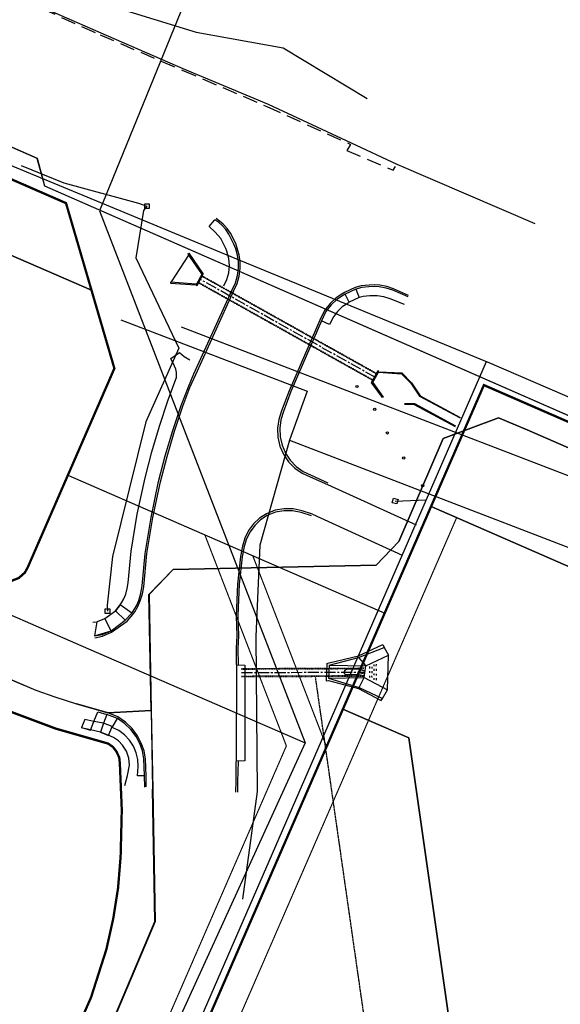
# Model space of a CAD drawing. Units: feet. Extents: x 2056641 to 2072843, y 13742832 to 13753641.
# Drawn here: x 2066444 to 2066677, y 13746140 to 13746563 of the extents above; entities that cross this region are included whole.
import ezdxf
from ezdxf.lldxf.tags import DXFTag

# ---------------------------------------------------------------- set-up
doc = ezdxf.new("R2010")
doc.units = ezdxf.units.FT
doc.header["$MEASUREMENT"] = 0
for name, pattern in [('CENTER2', [28.575, 19.05, -3.175, 3.175, -3.175]), ('DASHED2', [0.375, 0.25, -0.125]), ('HIDDEN', [9.525, 6.35, -3.175]), ('PHANTOM2', [1.25, 0.625, -0.125, 0.125, -0.125, 0.125, -0.125])]:
    doc.linetypes.add(name, pattern=pattern)
for name, color, linetype in [('BCAD 2025', 252, 'Continuous'), ('BCAD 2025-ROW', 252, 'PHANTOM2'), ('BlockMap_WaterMain_Clip', 4, 'Water Line'), ('CE-ESMT-ELEC', 252, 'DASHED2'), ('CE-FIBR', 252, 'FIBER OPTIC CABLE'), ('CE-FORC', 250, 'FM_LINE'), ('CE-GAS-4', 252, "GAS_4''"), ('CE-GAS-6', 252, "GAS_6''"), ('CE-OHE', 252, 'Overhead Electric'), ('CE-OHE-3PHA', 252, 'Overhead Electric'), ('CE-STRM', 252, 'Continuous'), ('CE-UGT', 252, 'UG_Telephone'), ('CE-WATR-16', 4, "WATER_16''"), ('CE-WATR-24', 4, "WATER_24''"), ('CE-WATR-8', 4, "WATER_8''"), ('SewerMain_Clip', 7, 'Continuous'), ('VE-DETL-CONC-LINE', 252, 'Continuous'), ('VE-ROAD-CURB-BACK-LINE', 252, 'Continuous'), ('VE-ROAD-CURB-FACE-LINE', 252, 'Continuous'), ('VE-ROAD-EDGE-LINE', 252, 'HIDDEN'), ('VE-STRM-LINE', 252, 'STORM DRAIN'), ('VE-TOPO-BRKL-LINE', 252, 'Continuous'), ('VE-WALL-LINE', 252, 'Continuous')]:
    doc.layers.add(name, color=color, linetype=linetype)
doc.styles.get("Standard").update_dxf_attribs({"font": 'arial_0.ttf'})
doc.linetypes.add('FIBER OPTIC CABLE', pattern='A,0.5,-0.06,["FO",Standard,S=0.05,R=0,X=0,Y=-0.025],-0.14', length=0.7)
doc.linetypes.add('FM_LINE', pattern='A,1,-0.1,["FM",Standard,S=0.08,R=0,X=-0.08,Y=-0.05],-0.08', length=1.18)
doc.linetypes.add("GAS_4''", pattern='A,0.5,-0.05,["4\'\'G",Standard,S=0.05,R=0,X=0,Y=-0.025],-0.2', length=0.75)
doc.linetypes.add("GAS_6''", pattern='A,0.5,-0.05,["6\'\'G",Standard,S=0.05,R=0,X=0,Y=-0.025],-0.2', length=0.75)
doc.linetypes.add('Overhead Electric', pattern='A,0.5,-0.06,["OHE",Standard,S=0.05,R=0,X=0,Y=-0.025],-0.2', length=0.76)
doc.linetypes.add('STORM DRAIN', pattern='A,0.4,-0.03,["SD",Standard,S=0.06,R=0,X=0,Y=-0.03],-0.125,0.5,-0.03,["SD",Standard,S=0.06,R=0,X=0,Y=-0.03],-0.125', length=1.21)
doc.linetypes.add('UG_Telephone', pattern='A,0.5,-0.06,["UGT",Standard,S=0.05,R=0,X=0,Y=-0.025],-0.2', length=0.76)
tags = doc.linetypes.add('Water Line', pattern='A,1,-0.05,["W",Standard,S=0.05,R=0,X=0,Y=-0.025],-0.1', length=1.15).pattern_tags.tags
tags[6] = DXFTag(74, 10)
doc.linetypes.add("WATER_16''", pattern='A,0.5,-0.05,["16\'\'W",Standard,S=0.05,R=0,X=0,Y=-0.025],-0.23', length=0.78)
doc.linetypes.add("WATER_24''", pattern='A,0.5,-0.05,["24\'\'W",Standard,S=0.05,R=0,X=0,Y=-0.025],-0.24', length=0.79)
doc.linetypes.add("WATER_8''", pattern='A,0.5,-0.05,["8\'\'W",Standard,S=0.05,R=0,X=0,Y=-0.025],-0.2', length=0.75)

msp = doc.modelspace()

# ---------------------------------------------------------------- linework, layer by layer
at = {"layer": 'BCAD 2025'}
for points in [[(2066054.52, 13746663.04), (2065868.76, 13746743.44), (2065856.79, 13746715.95), (2065880.97, 13746705.51), (2065931.4, 13746683.55), (2065981.84, 13746661.59), (2066032.27, 13746639.62), (2066038.76, 13746636.69), (2066082.7, 13746617.66), (2066133.14, 13746595.7), (2066183.57, 13746573.73), (2066234.01, 13746551.77), (2066284.44, 13746529.8), (2066334.88, 13746507.84), (2066385.32, 13746485.88), (2066435.74, 13746463.91), (2066474.81, 13746446.91), (2066463.83, 13746484.41), (2066054.52, 13746663.04)], [(2066474.81, 13746446.91), (2066435.74, 13746463.91), (2066383.8, 13746344.62), (2066434.23, 13746322.65), (2066435.88, 13746322.1), (2066437.6, 13746321.84), (2066439.34, 13746321.89), (2066441.05, 13746322.23), (2066442.67, 13746322.87), (2066444.16, 13746323.78), (2066445.47, 13746324.93), (2066446.55, 13746326.29), (2066447.39, 13746327.82), (2066464.67, 13746367.48), (2066484.65, 13746413.32), (2066474.81, 13746446.91)], [(2066726.07, 13746370.3), (2066643.69, 13746406.15), (2066620.93, 13746353.92), (2066735.57, 13746303.96), (2066726.07, 13746370.3)], [(2066735.57, 13746303.96), (2066620.93, 13746353.92), (2066600.98, 13746308.07), (2066583.01, 13746266.8), (2066611.32, 13746254.47), (2066656.49, 13745939.3), (2066721.44, 13745912.46), (2066788.53, 13745884.7), (2066796.12, 13745881.58), (2066736.07, 13746300.48), (2066735.57, 13746303.96)], [(2066611.32, 13746254.47), (2066583.01, 13746266.8), (2066511.9, 13746103.38), (2066473.44, 13746015), (2066589.77, 13745966.9), (2066623.24, 13745953.06), (2066656.49, 13745939.3), (2066611.32, 13746254.47)]]:
    msp.add_lwpolyline(points, close=True, dxfattribs=at)
for points in [[(2066463.83, 13746484.41), (2066474.81, 13746446.91), (2066484.65, 13746413.32), (2066464.67, 13746367.48)], [(2066600.98, 13746308.07), (2066620.93, 13746353.92), (2066643.69, 13746406.15)], [(2066464.67, 13746367.48), (2066601, 13746308.11)], [(2066466.06, 13746123.38), (2066474.61, 13746142.85), (2066481.08, 13746163.11), (2066481.31, 13746163.96), (2066481.34, 13746164.07), (2066484.17, 13746176.76), (2066486.19, 13746189.6), (2066486.26, 13746190.1), (2066487.34, 13746203.42), (2066487.35, 13746203.55), (2066487.84, 13746223.53), (2066487, 13746243.49), (2066486.84, 13746245.08), (2066486.42, 13746246.62), (2066486.37, 13746246.76), (2066486.33, 13746246.89), (2066485.76, 13746248.11), (2066485.74, 13746248.14), (2066485.23, 13746248.97), (2066484.63, 13746249.76), (2066483.39, 13746250.99), (2066481.96, 13746251.99), (2066459.51, 13746258.39), (2066459.45, 13746258.41), (2066439.13, 13746266.02)]]:
    msp.add_lwpolyline(points, dxfattribs=at)
at = {"layer": 'BCAD 2025-ROW', "const_width": 1, "flags": 128}
for points in [[(2066464.67, 13746367.48), (2066447.39, 13746327.82), (2066446.13, 13746325.52), (2066443.5, 13746323.19), (2066440.23, 13746321.91), (2066436.72, 13746321.82), (2066434.23, 13746322.65), (2066383.8, 13746344.62), (2066333.36, 13746366.59), (2066282.93, 13746388.55), (2066232.49, 13746410.51), (2066182.06, 13746432.48), (2066131.62, 13746454.44), (2066081.19, 13746476.41), (2066030.76, 13746498.37), (2065980.32, 13746520.33), (2065929.89, 13746542.29), (2065879.45, 13746564.25), (2065839.35, 13746581.71), (2065834.31, 13746584.54), (2065829.93, 13746588.3), (2065826.14, 13746593.26), (2065823.49, 13746598.9), (2065821.14, 13746604.62), (2065818.11, 13746610.01), (2065814.44, 13746614.99), (2065810.21, 13746619.5), (2065805.46, 13746623.45), (2065800.26, 13746626.81), (2065794.7, 13746629.51), (2065788.86, 13746631.51), (2065779.64, 13746633.18), (2065770.26, 13746633.12), (2065761.05, 13746631.36), (2065752.32, 13746627.93), (2065744.13, 13746622.78), (2065737.06, 13746616.18), (2065731.36, 13746608.36), (2065727.24, 13746599.61), (2065724.87, 13746590.38), (2065724.26, 13746580.87), (2065725.42, 13746571.41), (2065728.32, 13746562.34), (2065732.84, 13746554.01), (2065738.82, 13746546.65), (2065746.06, 13746540.53), (2065754.3, 13746535.86), (2065764.48, 13746532.5), (2065775.14, 13746531.36), (2065785.8, 13746532.46), (2065796, 13746535.77), (2065800.57, 13746537.36), (2065805.34, 13746538.18), (2065810.18, 13746538.18), (2065814.96, 13746537.39), (2065819.39, 13746535.86), (2065869.38, 13746514.05), (2065870.88, 13746512.22), (2065871.39, 13746509.92), (2065871, 13746508.4), (2065824.94, 13746402.54), (2065778.5, 13746295.98), (2065776.67, 13746294.48), (2065774.37, 13746293.97), (2065772.85, 13746294.36), (2065719.27, 13746317.65), (2065668.83, 13746339.61), (2065618.41, 13746361.58), (2065567.97, 13746383.54), (2065506.67, 13746410.23), (2065504.5, 13746411.34), (2065502.47, 13746412.71), (2065500.63, 13746414.31), (2065498.47, 13746416.82), (2065496.76, 13746419.64), (2065495.53, 13746422.71), (2065494.83, 13746425.94), (2065494.66, 13746429.25), (2065495.05, 13746432.53), (2065495.97, 13746435.7), (2065497.4, 13746438.69), (2065518.49, 13746476.07), (2065538.33, 13746514.13), (2065556.9, 13746552.83), (2065671.52, 13746802.07), (2065704.9, 13746814.81), (2065868.76, 13746743.44), (2066054.52, 13746663.04), (2066463.83, 13746484.41), (2066484.65, 13746413.32)], [(2065919.7, 13746490.69), (2065920.01, 13746490.84), (2065920.19, 13746490.83), (2065923.29, 13746490.62), (2065978.31, 13746466.66), (2066028.74, 13746444.7), (2066079.18, 13746422.74), (2066129.62, 13746400.78), (2066180.05, 13746378.82), (2066230.49, 13746356.86), (2066280.92, 13746334.9), (2066331.36, 13746312.94), (2066381.8, 13746290.98), (2066432.23, 13746269.01), (2066439.13, 13746266.02), (2066459.45, 13746258.41), (2066459.51, 13746258.39), (2066481.96, 13746251.99), (2066484.03, 13746250.55), (2066485.56, 13746248.53), (2066486.74, 13746245.99), (2066487, 13746243.49), (2066487.84, 13746223.53), (2066487.34, 13746203.49), (2066486.24, 13746189.88), (2066484.17, 13746176.76), (2066481.21, 13746163.5), (2066474.61, 13746142.85), (2066466.06, 13746123.38), (2066446.27, 13746076.67), (2066425.64, 13746030.33), (2066421.51, 13746021.3), (2066419.39, 13746019.03), (2066416.89, 13746017.55), (2066414.06, 13746016.87), (2066410.93, 13746017.04), (2066408.69, 13746017.93), (2066336.39, 13746048.9), (2066285.95, 13746070.87), (2066235.52, 13746092.83), (2066185.08, 13746114.79), (2066134.38, 13746137.18), (2066084.21, 13746158.72), (2066033.78, 13746180.69), (2065983.17, 13746202.92), (2065932.91, 13746224.61), (2065882.37, 13746246.74), (2065827.39, 13746270.64), (2065824.19, 13746274.36), (2065824.8, 13746277.22), (2065870.79, 13746382.57), (2065916.95, 13746488.46), (2065918.24, 13746489.96), (2065919.7, 13746490.69)], [(2066643.69, 13746406.15), (2066726.07, 13746370.3), (2066735.57, 13746303.96), (2066736.07, 13746300.48), (2066796.12, 13745881.58), (2066904.1, 13745618.03), (2066901.37, 13745611.91), (2066891.18, 13745589.07), (2066867.6, 13745536.23), (2066840.67, 13745475.9), (2066817.54, 13745424.06), (2066799.2, 13745382.97), (2066780.85, 13745341.86), (2066762.51, 13745300.77), (2066744.18, 13745259.66), (2066725.82, 13745218.53), (2066707.49, 13745177.46), (2066689.15, 13745136.36), (2066670.8, 13745095.26), (2066652.46, 13745054.15), (2066634.12, 13745013.06), (2066613.74, 13744967.39), (2066593.37, 13744921.72), (2066575.03, 13744880.61), (2066554.34, 13744834.27), (2066547.12, 13744818.09), (2066425.84, 13744546.33), (2066409.15, 13744508.94), (2066383.94, 13744453.22), (2066228.49, 13744101), (2066162.96, 13744116.97), (2066122.6, 13744054), (2066069.23, 13744101.8), (2066049.23, 13744071.82), (2066029.81, 13744042.69), (2066015.62, 13744021.44), (2065996.24, 13743992.4), (2065967.15, 13743948.8), (2065931.31, 13743895.07), (2065906.33, 13743857.63), (2065881.35, 13743820.19), (2065856.38, 13743782.75), (2065831.39, 13743745.31), (2065806.42, 13743707.87), (2065781.43, 13743670.43), (2065756.46, 13743632.99), (2065731.47, 13743595.56), (2065706.5, 13743558.11), (2065681.52, 13743520.67), (2065656.54, 13743483.24), (2065631.57, 13743445.79), (2065606.58, 13743408.35), (2065581.61, 13743370.92), (2065481.76, 13743437.53), (2065506.75, 13743474.96), (2065531.72, 13743512.4), (2065556.7, 13743549.85), (2065581.68, 13743587.28), (2065606.66, 13743624.72), (2065631.64, 13743662.17), (2065656.62, 13743699.6), (2065681.6, 13743737.04), (2065706.58, 13743774.49), (2065731.55, 13743811.92), (2065756.54, 13743849.36), (2065781.51, 13743886.8), (2065806.5, 13743924.24), (2065831.47, 13743961.68), (2065833.56, 13743964.82), (2065843.24, 13743980.91), (2065851.35, 13743997.83), (2065859, 13744019.19), (2065864.19, 13744041.27), (2065866.5, 13744059.17), (2065867.19, 13744077.21), (2065866.25, 13744095.23), (2065863.7, 13744113.1), (2065863.44, 13744115.69), (2065864.28, 13744119.07), (2065866.22, 13744121.96), (2065868.32, 13744123.5), (2065869.87, 13744124.27), (2065890.68, 13744133.29), (2065910.81, 13744143.75), (2065930.8, 13744156), (2065949.84, 13744169.65), (2065957.65, 13744175.88), (2065975.25, 13744191.47), (2065991.67, 13744208.29), (2065993.44, 13744210.25), (2066006.77, 13744226.16), (2066019.06, 13744242.9), (2066021.45, 13744246.43), (2066043.93, 13744280.13), (2066069.05, 13744317.79), (2066092.76, 13744353.3), (2066117.74, 13744390.75), (2066142.71, 13744428.19), (2066167.7, 13744465.62), (2066192.67, 13744503.06), (2066217.65, 13744540.53), (2066245.4, 13744582.12), (2066250.95, 13744590.43), (2066275.93, 13744627.88), (2066300.91, 13744665.32), (2066325.9, 13744702.76), (2066344.14, 13744730.11), (2066350.87, 13744740.2), (2066375.85, 13744777.64), (2066400.83, 13744815.08), (2066417.03, 13744839.38), (2066425.3, 13744852.16), (2066436.42, 13744870.77), (2066446.77, 13744889.83), (2066459.75, 13744916.81), (2066465.43, 13744929.53), (2066483.76, 13744970.63), (2066504.15, 13745016.3), (2066524.52, 13745061.96), (2066542.86, 13745103.06), (2066561.21, 13745144.17), (2066579.55, 13745185.27), (2066597.89, 13745226.37), (2066616.23, 13745267.46), (2066634.57, 13745308.57), (2066652.91, 13745349.67), (2066671.25, 13745390.75), (2066689.6, 13745431.88), (2066707.94, 13745472.96), (2066716.89, 13745493.02), (2066726.76, 13745517.85), (2066733.76, 13745540.37), (2066739.11, 13745563.33), (2066742.53, 13745584.65), (2066744.53, 13745606.15), (2066745.09, 13745628.83), (2066744.06, 13745651.49), (2066740.66, 13745679.04), (2066734.93, 13745706.19), (2066734.17, 13745710.43), (2066734.05, 13745714.74), (2066734.57, 13745719.01), (2066735.71, 13745723.16), (2066737.46, 13745727.1), (2066740.79, 13745734.78), (2066742.83, 13745742.9), (2066743.5, 13745751.24), (2066742.8, 13745759.59), (2066740.75, 13745767.7), (2066740.28, 13745769.02), (2066740.23, 13745769.13), (2066739.77, 13745770.31), (2066739.68, 13745770.53), (2066739.09, 13745771.91), (2066738.24, 13745773.72), (2066737.58, 13745775.01), (2066737.56, 13745775.06), (2066736.84, 13745776.37), (2066735.82, 13745778.09), (2066734.73, 13745779.77), (2066733.57, 13745781.4), (2066732.42, 13745782.91), (2066732.36, 13745782.99), (2066731.54, 13745783.99), (2066731.4, 13745784.15), (2066730.42, 13745785.28), (2066729.05, 13745786.74), (2066728.06, 13745787.73), (2066727.99, 13745787.8), (2066726.9, 13745788.83), (2066725.84, 13745789.77), (2066725.66, 13745789.92), (2066724.62, 13745790.79), (2066724.59, 13745790.81), (2066723.05, 13745792.01), (2066722.93, 13745792.1), (2066721.91, 13745792.84), (2066721.81, 13745792.91), (2066720.65, 13745793.7), (2066720.59, 13745793.74), (2066718.88, 13745794.82), (2066717.17, 13745795.81), (2066717.08, 13745795.86), (2066715.85, 13745796.52), (2066714.34, 13745797.26), (2066713.08, 13745797.84), (2066712.98, 13745797.88), (2066711.59, 13745798.46), (2066709.72, 13745799.18), (2066708.4, 13745799.63), (2066708.12, 13745799.72), (2066706.87, 13745800.11), (2066706.79, 13745800.13), (2066704.95, 13745800.63), (2066704.76, 13745800.68), (2066703.77, 13745800.91), (2066703.41, 13745801), (2066702.04, 13745801.27), (2066702.01, 13745801.28), (2066700.66, 13745801.52), (2066699.05, 13745801.75), (2066697.2, 13745801.96), (2066697.06, 13745801.97), (2066695.12, 13745802.11), (2066693.72, 13745802.16), (2066693.21, 13745802.17), (2066690.85, 13745802.15), (2066690.23, 13745802.12), (2066688.84, 13745802.04), (2066687.08, 13745801.89), (2066685.37, 13745801.67), (2066684.1, 13745801.48), (2066683.99, 13745801.46), (2066682.63, 13745801.21), (2066681.05, 13745800.88), (2066679.22, 13745800.42), (2066676.66, 13745799.66), (2066676.53, 13745799.61), (2066674.77, 13745799), (2066674.55, 13745798.91), (2066673.37, 13745798.46), (2066673.24, 13745798.4), (2066671.99, 13745797.87), (2066671.95, 13745797.86), (2066670.68, 13745797.27), (2066670.46, 13745797.17), (2066669.42, 13745796.66), (2066669.26, 13745796.58), (2066668.17, 13745796.01), (2066668.12, 13745795.98), (2066667.56, 13745795.67), (2066666.59, 13745795.11), (2066665.37, 13745794.37), (2066665.15, 13745794.23), (2066664.11, 13745793.55), (2066662.47, 13745792.4), (2066662.43, 13745792.37), (2066660.88, 13745791.2), (2066660.84, 13745791.17), (2066659.33, 13745789.92), (2066659.31, 13745789.91), (2066657.93, 13745788.68), (2066657.82, 13745788.58), (2066656.4, 13745787.21), (2066655.01, 13745785.77), (2066654.96, 13745785.71), (2066653.69, 13745784.27), (2066653.57, 13745784.13), (2066652.92, 13745783.34), (2066652.67, 13745783.05), (2066651.81, 13745781.94), (2066651.81, 13745781.93), (2066650.98, 13745780.81), (2066650.58, 13745780.24), (2066650.05, 13745779.45), (2066649.05, 13745777.89), (2066648.96, 13745777.75), (2066647.98, 13745776.07), (2066533.67, 13745838.06), (2066538.53, 13745849.22), (2066539.62, 13745851.71), (2066429.67, 13745900.12), (2066429.86, 13745900.58), (2066432.83, 13745908.01), (2066433.02, 13745908.47), (2066449.64, 13745953.06), (2066458.39, 13745977.47), (2066467.87, 13746001.68), (2066473.44, 13746015), (2066511.9, 13746103.38), (2066583.01, 13746266.8), (2066600.98, 13746308.07), (2066620.93, 13746353.92)]]:
    msp.add_lwpolyline(points, close=True, dxfattribs=at)
msp.add_lwpolyline([(2066600.98, 13746308.07), (2066620.93, 13746353.92), (2066643.69, 13746406.15)], dxfattribs=at)
at = {"layer": 'BlockMap_WaterMain_Clip', "ltscale": 0.5}
msp.add_line((2066500.5, 13746266.25), (2066501.13, 13746232.43), dxfattribs=at)
at = {"layer": 'BlockMap_WaterMain_Clip', "flags": 128}
for points in [[(2066370.86, 13746538.85), (2066440.64, 13746508.44), (2066451.38, 13746503.76), (2066454.63, 13746491.87), (2066916.75, 13746289.49), (2066927.16, 13746293.15), (2066938.47, 13746316.79), (2066953.19, 13746322.75), (2066972.57, 13746325.89), (2066994.77, 13746355.65), (2067000.15, 13746366.43), (2067004.79, 13746367.84), (2067123.32, 13746311.19), (2067138.4, 13746315.5), (2067219.49, 13746279.93)], [(2066662.36, 13746386.89), (2066650.02, 13746392.06), (2066626.15, 13746383.15), (2066607.07, 13746338.89), (2066597.36, 13746328.74), (2066510, 13746326.85), (2066499.6, 13746316.05), (2066500.5, 13746266.25)], [(2067093.24, 13746223.85), (2066969.27, 13746279.79), (2066904.95, 13746281.29), (2066662.36, 13746386.89)], [(2066286.4, 13746346.45), (2066318.01, 13746332.69), (2066335.96, 13746324.87), (2066370.87, 13746309.67), (2066433.87, 13746282.24), (2066436.81, 13746280.96), (2066442.8, 13746278.35), (2066450.9, 13746275.01), (2066459.05, 13746272.04), (2066468.36, 13746269.09)], [(2066500.5, 13746266.25), (2066481.94, 13746265.24), (2066468.36, 13746269.09)], [(2066501.13, 13746232.43), (2066502.17, 13746175.43), (2066464.88, 13746087.36), (2066470.83, 13746073), (2066470.84, 13746058), (2066462.69, 13746038.64), (2066440.46, 13746029.64), (2066418.22, 13745977.11), (2066416.68, 13745973.46)]]:
    msp.add_lwpolyline(points, dxfattribs=at)
at = {"layer": 'CE-ESMT-ELEC', "const_width": 0.5}
for points in [[(2066631.95, 13746349.12), (2066489.32, 13746021.41)], [(2066664.2, 13745794.91), (2066610.64, 13745940.96), (2066452.27, 13746006.44), (2066558.68, 13746250.99)]]:
    msp.add_lwpolyline(points, dxfattribs=at)
at = {"layer": 'CE-ESMT-ELEC', "const_width": 0.5, "elevation": 949.22}
for points in [[(2066558.68, 13746250.99), (2066523.56, 13746341.83)], [(2066575.98, 13746250.63), (2066544.18, 13746332.85)]]:
    msp.add_lwpolyline(points, dxfattribs=at)
at = {"layer": 'CE-ESMT-ELEC'}
msp.add_lwpolyline([(2066631.8, 13745858.03), (2066571.25, 13746280.41)], dxfattribs=at)
msp.add_lwpolyline([(2066631.8, 13745858.03), (2066571.25, 13746280.41)], dxfattribs=at)
at = {"layer": 'CE-FIBR', "flags": 128}
for points, elevation in [([(2066444.55, 13746500.64), (2066462.9, 13746493.07), (2066495.04, 13746484.4), (2066498.69, 13746483.09), (2066497.19, 13746481.27), (2066493.91, 13746460.87), (2066512.38, 13746422.04), (2066498.13, 13746390.35), (2066483.88, 13746332.38), (2066481.54, 13746311.54), (2066481.69, 13746308.95)], 960.07), ([(2066513.44, 13746431.26), (2066732.92, 13746346.95)], 958.98)]:
    msp.add_lwpolyline(points, dxfattribs=dict(at, elevation=elevation))
at = {"layer": 'CE-FIBR'}
for points, elevation in [([(2066497.69, 13746484.09), (2066499.69, 13746484.09), (2066499.69, 13746482.09), (2066497.69, 13746482.09)], 959.09), ([(2066480.69, 13746309.95), (2066482.69, 13746309.95), (2066482.69, 13746307.95), (2066480.69, 13746307.95)], 960.4)]:
    msp.add_lwpolyline(points, close=True, dxfattribs=dict(at, elevation=elevation))
at = {"layer": 'CE-FORC', "ltscale": 0.6, "elevation": 949.22, "flags": 128}
msp.add_lwpolyline([(2066521.88, 13746588.01), (2066478.27, 13746481.12), (2066566.78, 13746252.24)], dxfattribs=at)
at = {"layer": 'CE-GAS-4', "elevation": 955.89}
msp.add_lwpolyline([(2066487.49, 13746434.26), (2066567.62, 13746403.48), (2066560.07, 13746382.46), (2066547.24, 13746337.34), (2066545.6, 13746298.01), (2066546.17, 13746231.37), (2066539.86, 13746185.11)], dxfattribs=at)
at = {"layer": 'CE-GAS-6', "elevation": 955.89}
msp.add_lwpolyline([(2066560.07, 13746382.46), (2066721.6, 13746320.41)], dxfattribs=at)
at = {"layer": 'CE-OHE', "elevation": 965.56}
for points in [[(2066360.52, 13746533.62), (2066538.87, 13746459.8)], [(2066538.87, 13746459.8), (2066647.52, 13746415.2)]]:
    msp.add_lwpolyline(points, dxfattribs=at)
at = {"layer": 'CE-OHE-3PHA', "linetype": 'Overhead Electric', "elevation": 965.56}
msp.add_lwpolyline([(2066470.69, 13746016.19), (2066644.84, 13746416.3), (2066938.67, 13746289.62)], dxfattribs=at)
at = {"layer": 'CE-STRM', "linetype": 'CENTER2', "ltscale": 0.25}
for points, elevation in [([(2066597, 13746409.46), (2066521.21, 13746451.81)], 952.12), ([(2066539.35, 13746282.53), (2066592.15, 13746282.75)], 958.63)]:
    msp.add_lwpolyline(points, dxfattribs=dict(at, elevation=elevation))
at = {"layer": 'CE-STRM', "linetype": 'DASHED2', "ltscale": 0.25}
for points, elevation in [([(2066597.73, 13746410.77), (2066521.94, 13746453.12)], 952.12), ([(2066597.83, 13746410.95), (2066522.04, 13746453.29)], 952.12), ([(2066596.17, 13746407.98), (2066520.38, 13746450.33)], 952.12), ([(2066596.27, 13746408.16), (2066520.48, 13746450.5)], 952.12), ([(2066539.34, 13746284.28), (2066592.14, 13746284.5)], 958.63), ([(2066539.35, 13746284.03), (2066592.14, 13746284.25)], 958.63), ([(2066539.36, 13746281.03), (2066592.16, 13746281.25)], 958.63), ([(2066539.36, 13746280.78), (2066592.16, 13746281)], 958.63)]:
    msp.add_lwpolyline(points, dxfattribs=dict(at, elevation=elevation))
at = {"layer": 'CE-UGT', "elevation": 951.44}
msp.add_lwpolyline([(2066604.81, 13746357.52), (2066606.73, 13746356.97), (2066606.18, 13746355.04), (2066604.26, 13746355.59)], close=True, dxfattribs=at)
at = {"layer": 'CE-UGT', "elevation": 951.44, "flags": 128}
msp.add_lwpolyline([(2066605.5, 13746356.28), (2066618.74, 13746356.83)], dxfattribs=at)
at = {"layer": 'CE-WATR-16', "flags": 128}
for points in [[(2066500.43, 13746266.25), (2066499.52, 13746316.06), (2066509.92, 13746326.86), (2066597.29, 13746328.75), (2066607.01, 13746338.9), (2066626.09, 13746383.17), (2066649.97, 13746392.08), (2066662.3, 13746386.91), (2066904.93, 13746281.29), (2066969.27, 13746279.79), (2067093.26, 13746223.84)], [(2066500.43, 13746266.25), (2066501.05, 13746232.42)], [(2066398.68, 13745930.99), (2066418.12, 13745977.06), (2066440.37, 13746029.6), (2066462.61, 13746038.6), (2066470.75, 13746057.96), (2066470.74, 13746072.97), (2066464.8, 13746087.33), (2066502.1, 13746175.41), (2066501.05, 13746232.42)]]:
    msp.add_lwpolyline(points, dxfattribs=at)
at = {"layer": 'CE-WATR-24', "flags": 128}
msp.add_lwpolyline([(2066140.37, 13746639.1), (2066225.37, 13746602.1), (2066301.82, 13746568.84), (2066311.29, 13746564.72), (2066328.9, 13746557.07), (2066330.85, 13746556.22), (2066370.76, 13746538.9), (2066440.55, 13746508.48), (2066451.3, 13746503.8), (2066454.54, 13746491.91), (2066916.74, 13746289.49), (2066927.15, 13746293.15), (2066938.46, 13746316.8), (2066953.19, 13746322.76), (2066972.57, 13746325.9), (2066994.77, 13746355.66), (2067000.15, 13746366.45), (2067004.8, 13746367.86), (2067123.34, 13746311.2), (2067138.42, 13746315.51), (2067219.53, 13746279.93)], dxfattribs=at)
at = {"layer": 'CE-WATR-8', "flags": 128}
msp.add_lwpolyline([(2065932.36, 13746500.56), (2065980.36, 13746479.66), (2066015.28, 13746464.45), (2066033.24, 13746456.64), (2066116.14, 13746420.54), (2066134.1, 13746412.72), (2066186.98, 13746389.7), (2066217.01, 13746376.63), (2066223.92, 13746373.62), (2066237.42, 13746367.74), (2066286.29, 13746346.46), (2066317.9, 13746332.7), (2066335.85, 13746324.88), (2066370.77, 13746309.68), (2066433.78, 13746282.24), (2066436.72, 13746280.96), (2066442.71, 13746278.35), (2066450.82, 13746275.01), (2066458.97, 13746272.04), (2066468.28, 13746269.09), (2066481.86, 13746265.24), (2066500.43, 13746266.25)], dxfattribs=at)
at = {"layer": 'SewerMain_Clip'}
msp.add_line((2066566.78, 13746252.24, 949.22), (2066462.17, 13746023.57, 949.22), dxfattribs=at)
at = {"layer": 'SewerMain_Clip', "elevation": 949.22}
msp.add_lwpolyline([(2066172.99, 13746423.35), (2066199.59, 13746411.79), (2066217.02, 13746404.22), (2066250.04, 13746389.87), (2066267.46, 13746382.3), (2066302.31, 13746367.16), (2066317.91, 13746360.38), (2066350.92, 13746346.04), (2066368.35, 13746338.46), (2066401.36, 13746324.12), (2066418.79, 13746316.54), (2066470.15, 13746294.23), (2066566.78, 13746252.24)], dxfattribs=at)
at = {"layer": 'VE-DETL-CONC-LINE'}
for points in [[(2066531.76, 13746448.84, 958.15), (2066533.05, 13746451.53, 958.15), (2066533.86, 13746454.41, 958.14), (2066534.17, 13746457.38, 958.14), (2066534.17, 13746457.38, 958.14), (2066533.93, 13746460.58, 958.15), (2066533.1, 13746463.68, 958.16), (2066533.1, 13746463.68, 958.16), (2066532.66, 13746464.89, 958.23), (2066530.49, 13746469.26, 958.42), (2066528.03, 13746471.92, 958.52), (2066528.03, 13746471.92, 958.52), (2066525.44, 13746474.29, 958.72), (2066525.44, 13746474.29, 958.72), (2066527.95, 13746477.21, 958.66)], [(2066509.21, 13746450.54, 953.53), (2066516.74, 13746462, 953.69)], [(2066588.53, 13746447.34, 956.85), (2066589.98, 13746443.81, 956.91), (2066585.66, 13746441.82, 956.93), (2066584.01, 13746445.29, 956.91)], [(2066609.51, 13746440.8, 957.04), (2066603.28, 13746443.18, 957.12), (2066600.6, 13746444.07, 957.15), (2066597.82, 13746444.53, 957.18), (2066597.82, 13746444.53, 957.18), (2066594.61, 13746444.52, 957.25), (2066594.61, 13746444.52, 957.25), (2066591.74, 13746444.2, 957.04), (2066589.98, 13746443.81, 956.91), (2066585.66, 13746441.82, 956.93), (2066585.2, 13746441.37, 956.97), (2066582.76, 13746439.82, 957), (2066580.64, 13746437.86, 957.02), (2066580.64, 13746437.86, 957.02), (2066578.89, 13746435.56, 957.16), (2066578.89, 13746435.56, 957.16), (2066577.25, 13746432.22, 957.28), (2066573.73, 13746433.78, 957.24)], [(2066475.43, 13746304.19, 961.59), (2066477.03, 13746304.34, 961.28), (2066477.37, 13746304.43, 961.2), (2066480.57, 13746305.82, 960.3), (2066485.2, 13746309.05, 959.74), (2066487.18, 13746311.64, 959.74), (2066487.74, 13746312.48, 959.8), (2066488.74, 13746314.29, 959.74), (2066489.53, 13746316.2, 959.68), (2066489.53, 13746316.2, 959.68), (2066490.21, 13746318.62, 959.64), (2066490.58, 13746321.1, 959.61), (2066490.58, 13746321.1, 959.61), (2066491.83, 13746334.74, 959.47), (2066494.49, 13746350.58, 959.32), (2066497.9, 13746366.28, 959.17), (2066497.9, 13746366.28, 959.17), (2066500.79, 13746377.41, 959.09), (2066504.06, 13746388.44, 959.02), (2066507.7, 13746399.35, 958.94), (2066507.7, 13746399.35, 958.94), (2066510.67, 13746407.49, 958.84), (2066511.32, 13746409.49, 958.68), (2066511.39, 13746411.59, 958.52), (2066511.39, 13746411.59, 958.52), (2066511.09, 13746413.01, 958.46), (2066510.53, 13746414.34, 958.41), (2066510.53, 13746414.34, 958.41), (2066508.9, 13746417.54, 958.32), (2066512.67, 13746420.21, 958.16), (2066514.68, 13746418.43, 958.18), (2066514.68, 13746418.43, 958.18), (2066517.08, 13746416.98, 958.08), (2066517.08, 13746416.98, 958.08)], [(2066477.03, 13746304.34, 961.28), (2066476.09, 13746298.31, 961.66), (2066483.21, 13746300.51, 960.23), (2066480.57, 13746305.82, 960.3)], [(2066576.13, 13746286.41, 955.68), (2066577.08, 13746286.69, 955.63), (2066589.76, 13746289.66, 951.92), (2066600.18, 13746294.53, 951.76), (2066600.81, 13746293.35, 951.66), (2066602.56, 13746290.04, 950.4)], [(2066576.13, 13746286.41, 955.68), (2066575.75, 13746279.04, 955.57), (2066576.77, 13746279.18, 955.67), (2066589.7, 13746275.74, 951.93), (2066599.54, 13746270.47, 951.87), (2066600.01, 13746271.31, 951.95), (2066602.18, 13746275.14, 950.39), (2066602.56, 13746290.04, 950.4)], [(2066592.38, 13746283.17, 950.48), (2066589.75, 13746284.05, 951.41), (2066585.34, 13746283.97, 952.83), (2066584.58, 13746283.85, 953.08), (2066583.9, 13746283.47, 953.33), (2066583.9, 13746283.47, 953.33), (2066583.36, 13746282.77, 953.5), (2066583.36, 13746282.77, 953.5)], [(2066592.29, 13746282.22, 950.46), (2066590.05, 13746281.66, 951.2), (2066585.09, 13746281.49, 952.86), (2066584.45, 13746281.57, 953.06), (2066583.89, 13746281.89, 953.26), (2066583.89, 13746281.89, 953.26), (2066583.36, 13746282.77, 953.5), (2066583.36, 13746282.77, 953.5)], [(2066497.64, 13746238.17, 959.59), (2066494.55, 13746238.13, 959.51), (2066494.94, 13746242.08, 959.55), (2066494.75, 13746245.11, 959.61), (2066494.05, 13746248.06, 959.68), (2066492.85, 13746250.85, 959.74), (2066491.19, 13746253.39, 959.81), (2066491.19, 13746253.39, 959.81), (2066489.06, 13746255.68, 959.97), (2066486.56, 13746257.55, 960.13), (2066483.77, 13746258.96, 960.28), (2066483.77, 13746258.96, 960.28), (2066485.96, 13746262.73, 960.32)], [(2066489.15, 13746234.01, 959.45), (2066490.35, 13746238.31, 959.54), (2066491.09, 13746242.64, 959.66), (2066490.81, 13746245.73, 959.76), (2066489.82, 13746248.68, 959.85), (2066488.17, 13746251.32, 959.95), (2066488.17, 13746251.32, 959.95), (2066486.38, 13746253.16, 960.08), (2066484.27, 13746254.63, 960.21), (2066481.91, 13746255.66, 960.34), (2066481.91, 13746255.66, 960.34), (2066478.66, 13746256.91, 960.57), (2066474.36, 13746257.87, 961.01), (2066470.42, 13746258.76, 961.63)]]:
    msp.add_polyline3d(points, dxfattribs=at)
for points in [[(2066485.2, 13746309.05, 959.74), (2066489.3, 13746305.03, 959.54), (2066492.13, 13746308.06, 959.86), (2066487.18, 13746311.64, 959.74)], [(2066481.34, 13746264.55, 960.21), (2066479.97, 13746260.73, 960.47), (2066475.85, 13746261.51, 960.93), (2066477.5, 13746265.61, 960.55)], [(2066475.85, 13746261.51, 960.93), (2066472, 13746262.33, 961.56), (2066470.56, 13746258.84, 961.59), (2066474.4, 13746257.73, 961.09)], [(2066479.97, 13746260.73, 960.47), (2066478.71, 13746256.87, 960.54), (2066482.07, 13746255.49, 960.33), (2066483.69, 13746259.28, 960.31)]]:
    msp.add_polyline3d(points, close=True, dxfattribs=at)
at = {"layer": 'VE-ROAD-CURB-BACK-LINE'}
for points in [[(2066476.09, 13746298.31, 961.66), (2066479.53, 13746298.89, 961.24), (2066483.21, 13746300.51, 960.23), (2066489.3, 13746305.03, 959.54), (2066492.13, 13746308.06, 959.86), (2066492.78, 13746308.98, 959.77), (2066494.11, 13746311.21, 959.69), (2066495.17, 13746313.58, 959.61), (2066495.17, 13746313.58, 959.61), (2066496.1, 13746316.63, 959.57), (2066496.59, 13746319.78, 959.53), (2066496.59, 13746319.78, 959.53), (2066497.89, 13746333.71, 959.49), (2066500.43, 13746349.27, 959.31), (2066503.71, 13746364.68, 959.14), (2066503.71, 13746364.68, 959.14), (2066506.53, 13746375.69, 959.04), (2066509.74, 13746386.61, 958.94), (2066513.33, 13746397.4, 958.85), (2066513.33, 13746397.4, 958.85), (2066516.49, 13746405.46, 958.82), (2066518.8, 13746411.06, 958.33), (2066535.38, 13746447.17, 958.23), (2066536.75, 13746450.14, 958.16), (2066537.66, 13746453.27, 958.09), (2066538.08, 13746456.51, 958.02), (2066538.08, 13746456.51, 958.02), (2066538.05, 13746459.29, 958.05), (2066537.66, 13746462.03, 958.07), (2066536.92, 13746464.71, 958.1), (2066536.92, 13746464.71, 958.1), (2066536.1, 13746466.75, 958.15), (2066533.96, 13746471.09, 958.34), (2066532.64, 13746473.01, 958.43), (2066531.09, 13746474.75, 958.52), (2066531.09, 13746474.75, 958.52), (2066529.59, 13746476.06, 958.59), (2066527.95, 13746477.21, 958.66), (2066527.95, 13746477.21, 958.66)], [(2066611.03, 13746444.06, 956.97), (2066604.53, 13746446.92, 957.1), (2066601.64, 13746447.86, 957.12), (2066598.66, 13746448.4, 957.14), (2066598.66, 13746448.4, 957.14), (2066596.44, 13746448.53, 957.17), (2066594.23, 13746448.43, 957.2), (2066594.23, 13746448.43, 957.2), (2066591.11, 13746448.19, 957.08), (2066588.53, 13746447.34, 956.85), (2066584.01, 13746445.29, 956.91), (2066583.23, 13746444.89, 956.89), (2066580.45, 13746442.96, 956.95), (2066577.97, 13746440.67, 957.01), (2066577.97, 13746440.67, 957.01), (2066575.66, 13746437.85, 957.14), (2066575.66, 13746437.85, 957.14), (2066573.73, 13746433.78, 957.24), (2066560.58, 13746403.36, 957.72), (2066557.41, 13746394.79, 957.78), (2066556.27, 13746391.27, 957.65), (2066555.79, 13746387.61, 957.52), (2066555.96, 13746383.92, 957.4), (2066556.8, 13746380.32, 957.27), (2066558.26, 13746376.93, 957.14), (2066558.26, 13746376.93, 957.14), (2066560.32, 13746373.83, 956.72), (2066562.9, 13746371.17, 956.3), (2066565.92, 13746369, 955.88), (2066569.28, 13746367.42, 955.46), (2066569.28, 13746367.42, 955.46), (2066576.59, 13746364.1, 954.27)], [(2066569.5, 13746349.86, 954.78), (2066565.06, 13746351.37, 955.39), (2066561.38, 13746352.12, 955.87), (2066557.62, 13746352.15, 956.36), (2066553.93, 13746351.44, 956.85), (2066550.45, 13746350.02, 957.34), (2066550.45, 13746350.02, 957.34), (2066547.57, 13746348.16, 957.49), (2066545.08, 13746345.83, 957.64), (2066543.04, 13746343.08, 957.79), (2066541.51, 13746340.02, 957.95), (2066540.56, 13746336.73, 958.1), (2066540.56, 13746336.73, 958.1), (2066539.66, 13746332.24, 958.69), (2066538.42, 13746320.59, 958.78), (2066537.84, 13746307.13, 958.74), (2066537.88, 13746302.46, 958.19), (2066538.01, 13746298.32, 958.08), (2066537.84, 13746292.87, 958.55), (2066537.96, 13746286.02, 958.6)], [(2066497.76, 13746233.25, 959.05), (2066497.64, 13746238.17, 959.59), (2066497.44, 13746241.99, 959.56), (2066497.35, 13746245.43, 959.59), (2066496.73, 13746248.81, 959.62), (2066495.61, 13746252.06, 959.65), (2066494.01, 13746255.1, 959.69), (2066494.01, 13746255.1, 959.69), (2066491.76, 13746258.08, 959.9), (2066489.06, 13746260.65, 960.11), (2066485.96, 13746262.73, 960.32), (2066485.96, 13746262.73, 960.32), (2066481.34, 13746264.55, 960.21)], [(2066537.93, 13746244.3, 958.56), (2066537.67, 13746235.75, 958.75), (2066537.62, 13746231.12, 958.22)]]:
    msp.add_polyline3d(points, dxfattribs=at)
at = {"layer": 'VE-ROAD-CURB-FACE-LINE', "elevation": 955.45}
for points in [[(2066576.34, 13746363.39), (2066614.47, 13746346.05)], [(2066569.92, 13746350.6), (2066608.55, 13746333.03)]]:
    msp.add_lwpolyline(points, dxfattribs=at)
at = {"layer": 'VE-ROAD-CURB-FACE-LINE'}
for points in [[(2066476.23, 13746297.53, 960.98), (2066479.51, 13746298.18, 960.68), (2066483.45, 13746299.89, 960.19), (2066490.17, 13746304.66, 959.45), (2066492.66, 13746307.47, 959.29), (2066493.51, 13746308.58, 959.2), (2066494.71, 13746310.91, 959.1), (2066495.73, 13746313.33, 958.99), (2066495.73, 13746313.33, 958.99), (2066496.7, 13746316.35, 958.98), (2066497.39, 13746319.45, 958.96), (2066497.39, 13746319.45, 958.96), (2066498.68, 13746333.69, 958.91), (2066501.22, 13746349.17, 958.73), (2066504.5, 13746364.51, 958.55), (2066504.5, 13746364.51, 958.55), (2066507.32, 13746375.5, 958.45), (2066510.51, 13746386.39, 958.36), (2066514.08, 13746397.16, 958.27), (2066514.08, 13746397.16, 958.27), (2066517.15, 13746405.08, 958.22), (2066519.71, 13746410.66, 958.18), (2066536.1, 13746446.82, 958.2), (2066537.45, 13746449.84, 958.12), (2066538.34, 13746453.03, 958.05), (2066538.76, 13746456.32, 957.97), (2066538.76, 13746456.32, 957.97), (2066538.72, 13746459.26, 958.02), (2066538.31, 13746462.18, 958.07), (2066537.51, 13746465.02, 958.12), (2066537.51, 13746465.02, 958.12), (2066536.93, 13746467.08, 958.14), (2066534.68, 13746471.53, 958.29), (2066533.21, 13746473.49, 958.35), (2066531.54, 13746475.29, 958.41), (2066531.54, 13746475.29, 958.41), (2066528.42, 13746477.81, 958.64), (2066528.42, 13746477.81, 958.64)], [(2066611.3, 13746444.74, 956.45), (2066604.81, 13746447.48, 956.61), (2066601.92, 13746448.52, 956.64), (2066598.9, 13746449.11, 956.67), (2066598.9, 13746449.11, 956.67), (2066596.6, 13746449.27, 956.68), (2066594.29, 13746449.16, 956.69), (2066594.29, 13746449.16, 956.69), (2066590.92, 13746448.77, 956.74), (2066588.31, 13746448.09, 956.79), (2066583.71, 13746446.03, 956.82), (2066582.99, 13746445.56, 956.79), (2066580.08, 13746443.62, 956.88), (2066577.5, 13746441.27, 956.97), (2066577.5, 13746441.27, 956.97), (2066575.07, 13746438.23, 957.11), (2066575.07, 13746438.23, 957.11), (2066573.12, 13746434.02, 957.24), (2066559.86, 13746403.63, 957.74), (2066556.62, 13746395.1, 957.8), (2066555.39, 13746391.42, 957.66), (2066554.85, 13746387.58, 957.52), (2066555.02, 13746383.7, 957.38), (2066555.91, 13746379.92, 957.24), (2066557.48, 13746376.38, 957.1), (2066557.48, 13746376.38, 957.1), (2066559.63, 13746373.22, 956.69), (2066562.33, 13746370.5, 956.28), (2066565.47, 13746368.32, 955.86), (2066568.95, 13746366.75, 955.45), (2066568.95, 13746366.75, 955.45), (2066576.34, 13746363.39, 954.31)], [(2066569.92, 13746350.6, 954.72), (2066565.41, 13746352.11, 955.37), (2066561.58, 13746352.94, 955.87), (2066557.66, 13746353.01, 956.36), (2066553.8, 13746352.31, 956.86), (2066550.16, 13746350.86, 957.35), (2066550.16, 13746350.86, 957.35), (2066547.12, 13746348.93, 957.5), (2066544.49, 13746346.48, 957.65), (2066542.33, 13746343.6, 957.8), (2066540.74, 13746340.37, 957.95), (2066539.74, 13746336.92, 958.1), (2066539.74, 13746336.92, 958.1), (2066538.9, 13746332.44, 958.17), (2066537.67, 13746320.59, 958.19), (2066537.1, 13746306.99, 958.18), (2066537.16, 13746302.52, 958.17), (2066537.31, 13746298.48, 958.11), (2066537.03, 13746292.97, 957.99), (2066537.04, 13746285.99, 957.77)], [(2066498.4, 13746233.38, 958.96), (2066498.33, 13746237.87, 958.94), (2066498.2, 13746241.81, 958.96), (2066498.07, 13746245.35, 958.98), (2066497.41, 13746248.83, 959), (2066496.25, 13746252.18, 959.02), (2066494.61, 13746255.32, 959.04), (2066494.61, 13746255.32, 959.04), (2066492.26, 13746258.48, 959.31), (2066489.43, 13746261.22, 959.57), (2066486.19, 13746263.45, 959.83), (2066486.19, 13746263.45, 959.83), (2066481.54, 13746265.32, 960.2)], [(2066536.91, 13746244.33, 957.8), (2066536.88, 13746235.93, 958.12), (2066536.71, 13746231.16, 958.21)]]:
    msp.add_polyline3d(points, dxfattribs=at)
for centre in [(2066589.07, 13746405.55), (2066596.69, 13746395.73), (2066602.18, 13746385.62), (2066609.16, 13746374.8), (2066617.28, 13746362.92)]:
    msp.add_circle(centre, 0.5, dxfattribs=at)
at = {"layer": 'VE-ROAD-EDGE-LINE'}
msp.add_polyline3d([(2066393.86, 13746610.64, 964.01), (2066387.72, 13746604.1, 965.23), (2066389.32, 13746602.99, 965.13), (2066391.5, 13746595.67, 965.33), (2066444.51, 13746572.14, 962.77), (2066478.48, 13746556.82, 961.2), (2066513.85, 13746541.6, 959.65), (2066550.22, 13746526.02, 958.22), (2066586.22, 13746509.69, 957.41), (2066584.64, 13746507.04, 957.52), (2066604.65, 13746498.53, 957.04), (2066605.68, 13746500.21, 957.08)], dxfattribs=at)
at = {"layer": 'VE-STRM-LINE'}
msp.add_polyline3d([(2066537.34, 13746285.85, 958.57), (2066540.85, 13746285.77, 958.64), (2066540.77, 13746244.61, 958.64), (2066537.26, 13746244.48, 958.54)], close=True, dxfattribs=at)
at = {"layer": 'VE-TOPO-BRKL-LINE'}
for points in [[(2066447.46, 13746580.13, 960.88), (2066483.36, 13746569.09, 957.73), (2066519.78, 13746557.9, 955.03), (2066557.27, 13746551.18, 951.25), (2066593.46, 13746529.47, 951.71)], [(2066444.71, 13746572.7, 962.61), (2066478.88, 13746557.66, 961.14), (2066514.07, 13746542.25, 959.54), (2066550.8, 13746526.9, 958.12), (2066586.51, 13746510.35, 957.3), (2066606.25, 13746501.21, 957.22), (2066665.55, 13746475.6, 956.69)], [(2066577.1, 13746285.73, 955.62), (2066589.79, 13746288.95, 951.97), (2066600.81, 13746293.35, 951.66)], [(2066577.1, 13746285.73, 955.62), (2066592.94, 13746285.41, 950.45), (2066602.56, 13746290.04, 950.4)], [(2066589.79, 13746288.95, 951.97), (2066592.94, 13746285.41, 950.45)], [(2066577.1, 13746285.73, 955.62), (2066576.84, 13746280.09, 955.65), (2066589.99, 13746276.13, 951.93), (2066600.01, 13746271.31, 951.95)], [(2066592.09, 13746280.35, 950.41), (2066592.94, 13746285.41, 950.45)], [(2066576.84, 13746280.09, 955.65), (2066592.09, 13746280.35, 950.41), (2066602.18, 13746275.14, 950.39)], [(2066589.99, 13746276.13, 951.93), (2066592.09, 13746280.35, 950.41)]]:
    msp.add_polyline3d(points, dxfattribs=at)
at = {"layer": 'VE-WALL-LINE'}
for points in [[(2066522.32, 13746454.05, 957.17), (2066516.45, 13746462.49, 954.35), (2066516.67, 13746462.84, 954.29), (2066522.57, 13746454.34, 957.25)], [(2066519.87, 13746449.6, 957.23), (2066508.85, 13746450.45, 954.05), (2066508.82, 13746450.03, 954.06), (2066519.62, 13746449.28, 957.23)], [(2066598.33, 13746411.67, 951.93), (2066608.17, 13746411.06, 948.83), (2066612.19, 13746406.96, 948.32), (2066615.99, 13746401.42, 948.25), (2066633.43, 13746392.02, 946.56)], [(2066598.51, 13746411.92, 951.84), (2066608.4, 13746411.4, 948.81), (2066612.48, 13746407.12, 948.34), (2066616.19, 13746401.59, 948.26), (2066633.53, 13746392.2, 946.58)], [(2066595.88, 13746407.2, 951.82), (2066600.32, 13746400.99, 949.47), (2066600.09, 13746400.87, 949.56), (2066595.61, 13746406.79, 951.86)], [(2066631.55, 13746388.49, 946.46), (2066613.9, 13746398.07, 948.25), (2066609.5, 13746398.05, 948.22)], [(2066631.43, 13746388.26, 946.48), (2066613.79, 13746397.72, 948.25), (2066609.51, 13746397.79, 948.26)], [(2066596.46, 13746285.31, 951.39), (2066596.43, 13746286.01, 951.41)], [(2066597.34, 13746285.28, 950.43), (2066597.45, 13746286.08, 950.42)], [(2066594.45, 13746283.14, 951.4), (2066594.48, 13746282.37, 951.41)], [(2066594.52, 13746285.13, 951.4), (2066594.48, 13746284.27, 951.4)], [(2066595.39, 13746285.05, 950.41), (2066595.43, 13746284.29, 950.41)], [(2066595.46, 13746283.07, 950.39), (2066595.43, 13746282.33, 950.44)], [(2066596.45, 13746281.36, 951.4), (2066596.48, 13746282.06, 951.41)], [(2066596.47, 13746283.29, 951.42), (2066596.51, 13746284.14, 951.42)], [(2066597.5, 13746283.25, 950.43), (2066597.46, 13746284.08, 950.42)], [(2066597.47, 13746281.27, 950.43), (2066597.51, 13746282.03, 950.42)], [(2066594.49, 13746281.13, 951.41), (2066594.41, 13746280.37, 951.43)], [(2066595.35, 13746281.1, 950.44), (2066595.51, 13746280.36, 950.44)], [(2066596.49, 13746279.35, 951.44), (2066596.47, 13746280.11, 951.41)], [(2066597.41, 13746279.26, 950.42), (2066597.48, 13746280.13, 950.42)]]:
    msp.add_polyline3d(points, dxfattribs=at)
for points in [[(2066523.04, 13746454.09, 957.5), (2066522.64, 13746454.33, 957.5), (2066519.78, 13746449.29, 957.49), (2066520.22, 13746449.01, 957.51)], [(2066595.14, 13746407.08, 952.11), (2066595.55, 13746406.88, 952.1), (2066598.45, 13746412.05, 952.14), (2066598.02, 13746412.24, 952.08)]]:
    msp.add_polyline3d(points, close=True, dxfattribs=at)

doc.saveas('drawing.dxf')
